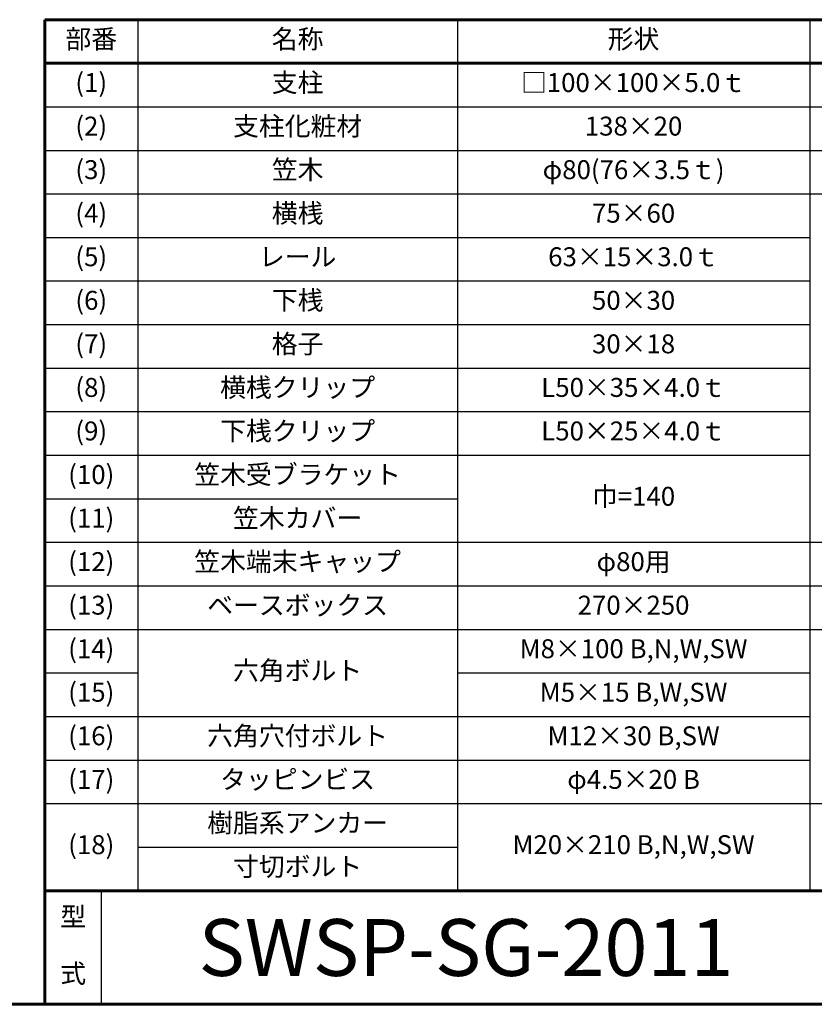
# Model space of a CAD drawing. Extents: x 0 to 420, y 0 to 297.
# Drawn here: x 249 to 333, y 10 to 114 of the extents above; entities that cross this region are included whole.
import ezdxf
from ezdxf.enums import TextEntityAlignment as Align

# ---------------------------------------------------------------- set-up
doc = ezdxf.new("R2010")
doc.units = 0
doc.layers.add('実線1', color=7, linetype='Continuous', lineweight=25)
doc.styles.add('MSゴシック', font='txt')
doc.styles.add('高さなしMSゴシック', font='txt')

# ---------------------------------------------------------------- blocks, each defined once
blk = doc.blocks.new('*T9')
at = {"color": 0, "lineweight": 60}
for p, q in [((0, 0), (158, 0)), ((0, 0), (0, -92)), ((158, 0), (158, -92)), ((0, -4.6), (158, -4.6))]:
    blk.add_line(p, q, dxfattribs=at)
at = {"color": 0, "linetype": 'ByBlock', "lineweight": -2}
for p, q in [((9.82, 0), (9.82, -4.6)), ((43.59, 0), (43.59, -4.6)), ((80.81, 0), (80.81, -4.6)), ((104.2, 0), (104.2, -4.6)), ((80.81, -64.4), (80.81, -82.8)), ((9.82, -87.4), (9.82, -92))]:
    blk.add_line(p, q, dxfattribs=at)
at = {"color": 0}
for p, q in [((9.82, -4.6), (9.82, -87.4)), ((43.59, -4.6), (43.59, -92)), ((80.81, -4.6), (80.81, -64.4)), ((104.2, -4.6), (104.2, -92)), ((0, -9.2), (158, -9.2)), ((0, -13.8), (158, -13.8)), ((0, -18.4), (158, -18.4)), ((0, -23), (80.81, -23)), ((0, -27.6), (80.81, -27.6)), ((0, -32.2), (80.81, -32.2)), ((0, -36.8), (80.81, -36.8)), ((104.2, -36.8), (158, -36.8)), ((0, -41.4), (80.81, -41.4)), ((0, -46), (80.81, -46)), ((0, -50.6), (43.59, -50.6)), ((0, -55.2), (104.2, -55.2)), ((0, -59.8), (158, -59.8)), ((0, -64.4), (158, -64.4)), ((0, -69), (9.82, -69)), ((43.59, -69), (80.81, -69)), ((0, -73.6), (80.81, -73.6)), ((0, -78.2), (80.81, -78.2)), ((0, -82.8), (158, -82.8)), ((80.81, -82.8), (80.81, -92)), ((9.82, -87.4), (43.59, -87.4)), ((0, -92), (158, -92))]:
    blk.add_line(p, q, dxfattribs=at)
at = {"color": 0, "linetype": 'Continuous'}
blk.add_line((124.6, -73.59), (137.59, -73.59), dxfattribs=at)
at = {"color": 0, "char_height": 2, "attachment_point": 5, "style": '高さなしMSゴシック'}
for s, insert, width in [('部番', (4.91, -2.3), 9.2172), ('名称', (26.71, -2.3), 33.1778), ('形状', (62.2, -2.3), 36.6152), ('材質', (92.51, -2.3), 22.7924), ('表面処理', (131.1, -2.3), 53.1975), ('(1)', (4.91, -6.9), 9.2172), ('支柱', (26.71, -6.9), 33.1778), ('□100×100×5.0ｔ', (62.2, -6.9), 36.6152), ('A6005CS-T5', (92.51, -6.9), 22.7924), ('JIS H 8602 陽極酸化塗装複合皮膜(SG色）', (131.1, -6.9), 53.1975), ('(2)', (4.91, -11.5), 9.2172), ('支柱化粧材', (26.71, -11.5), 33.1778), ('138×20', (62.2, -11.5), 36.6152), ('再生木材', (92.51, -11.5), 22.7924), ('サンディング仕上げ(ブラック色)', (131.1, -11.5), 53.1975), ('笠木', (26.71, -16.1), 33.1778), ('再生木材表層 サンディング仕上げ', (131.1, -16.1), 53.1975), ('(3)', (4.91, -16.1), 9.2172), ('φ80(76×3.5ｔ)', (62.2, -16.1), 36.6152), ('A6005CS-T5', (92.51, -16.1), 22.7924), ('(4)', (4.91, -20.7), 9.2172), ('横桟', (26.71, -20.7), 33.1778), ('75×60', (62.2, -20.7), 36.6152), ('(5)', (4.91, -25.3), 9.2172), ('レール', (26.71, -25.3), 33.1778), ('63×15×3.0ｔ', (62.2, -25.3), 36.6152), ('JIS H 8602 陽極酸化塗装複合皮膜(SG色）', (131.1, -27.6), 53.1975), ('(6)', (4.91, -29.9), 9.2172), ('下桟', (26.71, -29.9), 33.1778), ('50×30', (62.2, -29.9), 36.6152), ('(7)', (4.91, -34.5), 9.2172), ('格子', (26.71, -34.5), 33.1778), ('30×18', (62.2, -34.5), 36.6152), ('A6063S-T5', (92.51, -36.8), 22.7924), ('(8)', (4.91, -39.1), 9.2172), ('横桟クリップ', (26.71, -39.1), 33.1778), ('L50×35×4.0ｔ', (62.2, -39.1), 36.6152), ('(9)', (4.91, -43.7), 9.2172), ('下桟クリップ', (26.71, -43.7), 33.1778), ('L50×25×4.0ｔ', (62.2, -43.7), 36.6152), ('笠木受ブラケット', (26.71, -48.3), 33.1778), ('アクリル系塗装(スモークグレー色）', (131.1, -48.3), 53.1975), ('(10)', (4.91, -48.3), 9.2172), ('巾=140', (62.2, -50.6), 36.6152), ('(11)', (4.91, -52.9), 9.2172), ('笠木カバー', (26.71, -52.9), 33.1778), ('(12)', (4.91, -57.5), 9.2172), ('笠木端末キャップ', (26.71, -57.5), 33.1778), ('φ80用', (62.2, -57.5), 36.6152), ('AC4C', (92.51, -57.5), 22.7924), ('(13)', (4.91, -62.1), 9.2172), ('ベースボックス', (26.71, -62.1), 33.1778), ('270×250', (62.2, -62.1), 36.6152), ('SS 400', (92.51, -62.1), 22.7924), ('溶融亜鉛メッキ+アクリル系塗装(SG色)', (131.1, -62.1), 53.1975), ('(14)', (4.91, -66.7), 9.2172), ('M8×100 B,N,W,SW', (62.2, -66.7), 36.6152), ('六角ボルト', (26.71, -69), 33.1778), ('(15)', (4.91, -71.3), 9.2172), ('M5×15 B,W,SW', (62.2, -71.3), 36.6152), ('SUS', (92.51, -73.6), 22.7924), ('{\u3000\u3000\u3000\u3000\u3000}\u3000', (131.1, -73.6), 53.1975), ('(16)', (4.91, -75.9), 9.2172), ('六角穴付ボルト', (26.71, -75.9), 33.1778), ('M12×30 B,SW', (62.2, -75.9), 36.6152), ('(17)', (4.91, -80.5), 9.2172), ('タッピンビス', (26.71, -80.5), 33.1778), ('φ4.5×20 B', (62.2, -80.5), 36.6152), ('樹脂系アンカー', (26.71, -85.1), 33.1778), ('(18)', (4.91, -87.4), 9.2172), ('M20×210 B,N,W,SW', (62.2, -87.4), 36.6152), ('SS 400', (92.51, -87.4), 22.7924), ('溶融亜鉛メッキ', (131.1, -87.4), 53.1975), ('寸切ボルト', (26.71, -89.7), 33.1778)]:
    blk.add_mtext(s, dxfattribs=dict(at, insert=insert, width=width))
blk = doc.blocks.new('A3規格図枠')
at = {"layer": '実線1', "lineweight": 60}
for p, q in [((252, 10), (252, 22)), ((252, 22), (410, 22)), ((410, 10), (15, 10))]:
    blk.add_line(p, q, dxfattribs=at)
at = {"layer": '実線1'}
blk.add_line((258, 10), (258, 22), dxfattribs=at)
at = {"layer": '実線1', "insert": (255, 16), "char_height": 2, "width": 2.6611, "attachment_point": 5, "line_spacing_factor": 1.8, "style": 'MSゴシック'}
blk.add_mtext('型 式', dxfattribs=at)
at = {"layer": '実線1', "style": 'MSゴシック'}
blk.add_attdef('製品名', text='', height=6, dxfattribs=at).set_placement((296.5, 16), align=Align.MIDDLE_CENTER)
at = {"layer": '実線1', "style": 'MSゴシック', "flags": 8}
for tag, p in [('作図者', (344.5, 19)), ('製作日', (363, 19))]:
    blk.add_attdef(tag, text='', height=2.5, dxfattribs=at).set_placement(p, align=Align.MIDDLE_CENTER)
blk.add_attdef('検図者', text='', height=2.5, dxfattribs=at).set_placement((344.5, 13), align=Align.MIDDLE)

msp = doc.modelspace()

# ---------------------------------------------------------------- block references
msp.add_blockref('*T9', (252, 114))
at = {"layer": '実線1'}
ref = msp.add_blockref('A3規格図枠', (0, 0), dxfattribs=at)
ref.add_attrib('製品名', 'SWSP-SG-2011', dxfattribs={"height": 6, "style": 'MSゴシック'}).set_placement((296.5, 16), align=Align.MIDDLE_CENTER)

doc.saveas('drawing.dxf')
